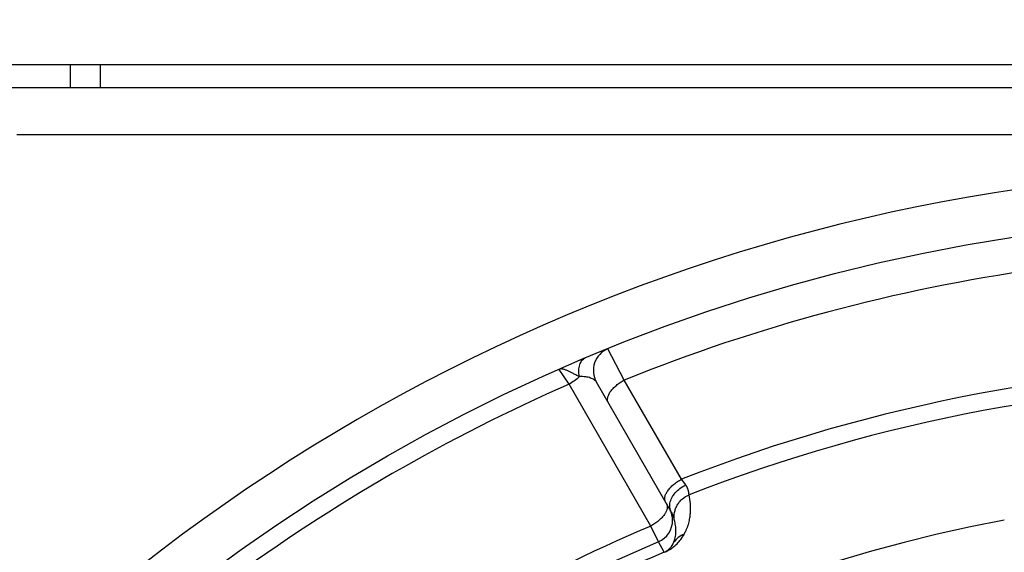
# Paper-space layout '02051-7001_1_1' of a CAD drawing. Units: inches. Extents: x 0 to 34, y 0 to 22.
# Drawn here: x 17.9 to 18.7, y 8.1 to 8.5 of the extents above; entities that cross this region are included whole.
import ezdxf

# ---------------------------------------------------------------- set-up
doc = ezdxf.new("R2010")
doc.units = ezdxf.units.IN
doc.header["$LTSCALE"] = 1.87
doc.header["$MEASUREMENT"] = 0
doc.layers.get('0').update_dxf_attribs({"linetype": 'CONTINUOUS'})
doc.layers.add('02___PRT_ALL_AXES', color=7, linetype='CONTINUOUS')
doc.styles.get("Standard").update_dxf_attribs({"font": 'txt', "width": 0.8})
doc.dimstyles.new('DIMSTYLE_1', dxfattribs={"dimtxt": 0.14, "dimasz": 0.13, "dimexe": 0.1, "dimexo": 0.0625, "dimgap": 0.07, "dimtad": 0, "dimtih": 1, "dimtoh": 1, "dimzin": 4, "dimdsep": 46, "dimtxsty": 'STANDARD', "dimblk": '_FILLED', "dimblk1": '_FILLED', "dimblk2": '_FILLED', "dimcen": 0.09, "dimazin": 1, "dimtp": 0.01, "dimtm": 0.01, "dimtfac": 1, "dimtofl": 0, "dimtmove": 0, "dimatfit": 3, "dimldrblk": '_FILLED', "dimfxl": 1, "dimtolj": 1, "dimtzin": 4, "dimarcsym": 0})

# ---------------------------------------------------------------- blocks, each defined once
blk = doc.blocks.new('_FILLED')
at = {"color": 0, "linetype": 'BYBLOCK'}
blk.add_solid([(0, 0), (-1, 0.1731), (-1, -0.1731)], dxfattribs=at)
blk = doc.blocks.new('*D6')
at = {"color": 2, "linetype": 'CONTINUOUS'}
for p, q in [((17.05805, 8.33306), (17.05805, 9.07056)), ((20.90805, 8.33306), (20.90805, 9.07056)), ((17.05805, 8.97056), (18.64805, 8.97056)), ((20.90805, 8.97056), (19.31805, 8.97056))]:
    blk.add_line(p, q, dxfattribs=at)
at = {"color": 2, "linetype": 'CONTINUOUS', "xscale": 0.13, "yscale": 0.13, "zscale": 0.13, "rotation": 180}
blk.add_blockref('_FILLED', (17.05805, 8.97056), dxfattribs=at)
at = {"color": 2, "linetype": 'CONTINUOUS', "xscale": 0.13, "yscale": 0.13, "zscale": 0.13}
blk.add_blockref('_FILLED', (20.90805, 8.97056), dxfattribs=at)
at = {"color": 2, "linetype": 'CONTINUOUS', "insert": (18.91305, 9.04056), "char_height": 0.14, "width": 0.795, "attachment_point": 2, "line_spacing_factor": 0.9}
blk.add_mtext('3.85\\P[97,8]', dxfattribs=at)
blk = doc.blocks.new('*D12')
at = {"color": 2, "linetype": 'CONTINUOUS'}
for p, q in [((16.9588, 8.47056), (16.0629, 8.47056)), ((16.1629, 8.47056), (16.1629, 6.48306)), ((16.1629, 4.21556), (16.1629, 5.99306)), ((18.29411, 4.21556), (16.0629, 4.21556))]:
    blk.add_line(p, q, dxfattribs=at)
at = {"color": 2, "linetype": 'CONTINUOUS', "xscale": 0.13, "yscale": 0.13, "zscale": 0.13}
for p, rotation in [((16.1629, 8.47056), 90), ((16.1629, 4.21556), 270)]:
    blk.add_blockref('_FILLED', p, dxfattribs=dict(at, rotation=rotation))
at = {"color": 2, "linetype": 'CONTINUOUS', "insert": (16.0779, 6.41306), "char_height": 0.14, "width": 0.87, "attachment_point": 2, "line_spacing_factor": 0.9}
blk.add_mtext('4.26\\P[108,1]', dxfattribs=at)

psp = doc.layouts.new('02051-7001_1_1')

# ---------------------------------------------------------------- linework, layer by layer
at = {"color": 7, "linetype": 'CONTINUOUS'}
for p, q in [((17.53305, 8.47056), (20.43305, 8.47056)), ((17.94592, 8.45056), (17.94592, 8.47056)), ((17.97146, 8.45056), (17.97146, 8.47056)), ((18.41856, 8.20108), (18.40469, 8.22783)), ((18.37151, 8.19757), (18.36297, 8.21021)), ((18.44128, 8.0765), (18.37151, 8.19757)), ((18.45878, 8.08863), (18.39488, 8.19929)), ((18.46753, 8.11647), (18.41856, 8.20108)), ((18.47104, 8.11157), (18.46753, 8.11647)), ((18.45747, 8.09436), (18.45764, 8.09591)), ((18.4477, 8.06294), (18.44128, 8.0765)), ((18.45275, 8.05414), (18.4477, 8.06294)), ((18.45275, 8.05414), (18.45279, 8.05405))]:
    psp.add_line(p, q, dxfattribs=at)
psp.add_circle((18.98305, 6.80056), 1.54, dxfattribs=at)
for centre, radius, start, end in [((18.98305, 6.80056), 1.51, 98.04785, 111.95215), ((18.4122, 8.20929), 0.02, 112.05873, 210), ((18.98305, 6.80056), 1.41329, 68.60658, 111.39344), ((18.98305, 6.80056), 1.525, 113.6415, 126.35851), ((18.98305, 6.80056), 1.39844, 68.65219, 111.34781), ((18.44004, 8.08144), 0.01982, 21.0839, 29.98071), ((18.43979, 8.08131), 0.0201, 5.81293, 21.16885), ((18.98305, 6.80056), 1.30318, 100.61106, 259.38894), ((18.43988, 8.08135), 0.02, 292.98603, 0.56411), ((18.44011, 8.08136), 0.01978, 0.55107, 5.77092), ((18.98305, 6.80056), 1.3862, 113.00636, 126.99364), ((18.98305, 6.80056), 1.3712, 112.98111, 127.01889), ((18.47685, 8.05126), 0.01957, 111.08297, 145.25833), ((18.98305, 6.80056), 1.36113, 112.92967, 127.07033)]:
    psp.add_arc(centre, radius, start, end, dxfattribs=at)
for points, knots in [([(18.38025, 8.20405), (18.37995, 8.20582), (18.37966, 8.20921), (18.38024, 8.21331), (18.38133, 8.21603), (18.38239, 8.21768), (18.3837, 8.21897), (18.38472, 8.21957), (18.38525, 8.2198)], [0, 0, 0, 0, 0.305127, 0.573286, 0.691864, 0.801009, 0.902767, 1, 1, 1, 1]), ([(18.38025, 8.20405), (18.37928, 8.20451), (18.37739, 8.20544), (18.37468, 8.20685), (18.37254, 8.20795), (18.37092, 8.20872), (18.3698, 8.20922), (18.36874, 8.20966), (18.36774, 8.21002), (18.3668, 8.2103), (18.36592, 8.21048), (18.36509, 8.21057), (18.36433, 8.21056), (18.36362, 8.21045), (18.36318, 8.2103), (18.36297, 8.2102)], [0, 0, 0, 0, 0.172938, 0.337024, 0.488218, 0.558121, 0.623892, 0.685171, 0.741734, 0.793838, 0.84184, 0.88574, 0.925885, 0.963601, 1, 1, 1, 1]), ([(18.38025, 8.20405), (18.37901, 8.20278), (18.37623, 8.20041), (18.37315, 8.19846), (18.37151, 8.19757)], [0, 0, 0, 0, 0.488003, 1, 1, 1, 1]), ([(18.39488, 8.19929), (18.39466, 8.19968), (18.39409, 8.20042), (18.39295, 8.20137), (18.39154, 8.2022), (18.38913, 8.20319), (18.38533, 8.204), (18.38206, 8.20412), (18.38025, 8.20405)], [0, 0, 0, 0, 0.083056, 0.174187, 0.275838, 0.389839, 0.660652, 1, 1, 1, 1]), ([(18.40498, 8.1818), (18.40481, 8.1821), (18.40453, 8.18273), (18.40422, 8.18417), (18.40435, 8.18621), (18.40527, 8.18877), (18.40687, 8.19143), (18.40909, 8.19409), (18.41185, 8.19667), (18.41504, 8.19905), (18.41736, 8.20044), (18.41856, 8.20108)], [0, 0, 0, 0, 0.039829, 0.081075, 0.171244, 0.276174, 0.397401, 0.533899, 0.682796, 0.84009, 1, 1, 1, 1]), ([(18.45385, 8.09716), (18.45368, 8.09745), (18.4534, 8.09809), (18.45309, 8.09953), (18.45323, 8.10158), (18.45415, 8.10414), (18.45577, 8.10681), (18.45801, 8.10948), (18.46078, 8.11206), (18.46399, 8.11444), (18.46632, 8.11583), (18.46753, 8.11647)], [0, 0, 0, 0, 0.039765, 0.080954, 0.171058, 0.275998, 0.397289, 0.533876, 0.682849, 0.840164, 1, 1, 1, 1]), ([(18.45764, 8.09591), (18.4582, 8.09915), (18.46088, 8.10393), (18.46607, 8.10873), (18.46932, 8.11073), (18.47104, 8.11157)], [0, 0, 0, 0, 0.465067, 0.72919, 1, 1, 1, 1]), ([(18.47398, 8.10305), (18.47396, 8.10318), (18.47393, 8.10352), (18.47387, 8.10415), (18.47376, 8.10499), (18.47347, 8.1065), (18.47274, 8.10882), (18.47172, 8.11063), (18.47104, 8.11157)], [0, 0, 0, 0, 0.043506, 0.112664, 0.206132, 0.322492, 0.619627, 1, 1, 1, 1]), ([(18.45469, 8.09571), (18.45489, 8.09536), (18.45521, 8.09459), (18.4555, 8.09282), (18.45528, 8.09143), (18.45501, 8.09053)], [0, 0, 0, 0, 0.227436, 0.465684, 1, 1, 1, 1]), ([(18.46148, 8.08134), (18.46112, 8.08355), (18.46117, 8.087), (18.46235, 8.09135), (18.46379, 8.09443), (18.46574, 8.09723), (18.46891, 8.10045), (18.47188, 8.10224), (18.47398, 8.10305)], [0, 0, 0, 0, 0.248795, 0.374082, 0.499222, 0.624474, 0.750085, 1, 1, 1, 1]), ([(18.4698, 8.06953), (18.47023, 8.07035), (18.47104, 8.07196), (18.47211, 8.07438), (18.47299, 8.07672), (18.47389, 8.0797), (18.47464, 8.0833), (18.47516, 8.08751), (18.47532, 8.09157), (18.4751, 8.09676), (18.47453, 8.10058), (18.47398, 8.10305)], [0, 0, 0, 0, 0.080255, 0.156899, 0.229397, 0.2979, 0.426695, 0.548831, 0.666072, 0.779693, 1, 1, 1, 1]), ([(18.45501, 8.09053), (18.45479, 8.08981), (18.45417, 8.08833), (18.45334, 8.08697), (18.45286, 8.08629)], [0, 0, 0, 0, 0.471809, 1, 1, 1, 1]), ([(18.45878, 8.08863), (18.4583, 8.08946), (18.45757, 8.09134), (18.45742, 8.09334), (18.45747, 8.09436)], [0, 0, 0, 0, 0.488035, 1, 1, 1, 1]), ([(18.46148, 8.08134), (18.46145, 8.08144), (18.46139, 8.08171), (18.46121, 8.08246), (18.46086, 8.08384), (18.46011, 8.08605), (18.45931, 8.0877), (18.45878, 8.08863)], [0, 0, 0, 0, 0.04157, 0.104776, 0.298401, 0.589879, 1, 1, 1, 1]), ([(18.45286, 8.08629), (18.4522, 8.08534), (18.45066, 8.08348), (18.44793, 8.08091), (18.44477, 8.07854), (18.44247, 8.07714), (18.44128, 8.0765)], [0, 0, 0, 0, 0.22631, 0.473252, 0.734305, 1, 1, 1, 1]), ([(18.46077, 8.06241), (18.46115, 8.06329), (18.46178, 8.06503), (18.46237, 8.06764), (18.46266, 8.07011), (18.46277, 8.07323), (18.46247, 8.077), (18.46186, 8.07992), (18.46148, 8.08134)], [0, 0, 0, 0, 0.149985, 0.286728, 0.414423, 0.536967, 0.772103, 1, 1, 1, 1]), ([(18.45275, 8.05414), (18.45391, 8.05463), (18.45552, 8.05559), (18.45751, 8.05737), (18.45886, 8.05898), (18.45998, 8.06075), (18.46054, 8.06187), (18.46077, 8.06241)], [0, 0, 0, 0, 0.320007, 0.468032, 0.681386, 0.85126, 1, 1, 1, 1]), ([(18.45279, 8.05405), (18.4549, 8.05494), (18.45803, 8.05666), (18.46221, 8.05989), (18.4653, 8.06298), (18.4679, 8.06637), (18.46923, 8.06852), (18.4698, 8.06953)], [0, 0, 0, 0, 0.293408, 0.452876, 0.676921, 0.850748, 1, 1, 1, 1])]:
    psp.add_open_spline(points, degree=3, knots=knots, dxfattribs=at)
at = {"layer": '02___PRT_ALL_AXES', "color": 7, "linetype": 'CONTINUOUS'}
for p, q in [((20.69996, 8.45056), (17.26615, 8.45056)), ((20.06644, 8.41056), (17.90009, 8.41056))]:
    psp.add_line(p, q, dxfattribs=at)
psp.add_arc((18.98305, 6.80056), 1.58, 37.87378, 142.12622, dxfattribs=at)

# ---------------------------------------------------------------- dimensions: what is measured, and where the dimension line sits
at = {"color": 2, "linetype": 'CONTINUOUS'}
dim = psp.add_linear_dim(base=(20.90805, 8.97056), p1=(17.05805, 8.27056), p2=(20.90805, 8.27056), text='<>\\P[]', dimstyle='DIMSTYLE_1', dxfattribs=at)
dim.commit()
dim.dimension.update_dxf_attribs({"geometry": '*D6', "text_midpoint": (18.98305, 8.86556), "dimtype": 160})
dim = psp.add_linear_dim(base=(16.1629034758, 4.2155588689), p1=(17.0213002703, 8.4705588689), p2=(18.3566074096, 4.2155588689), angle=270, text='<>\\P[]', dimstyle='DIMSTYLE_1', dxfattribs=at)
dim.commit()
dim.dimension.update_dxf_attribs({"geometry": '*D12', "text_midpoint": (16.1629034758, 6.2380588689), "dimtype": 160})

doc.saveas('drawing.dxf')
